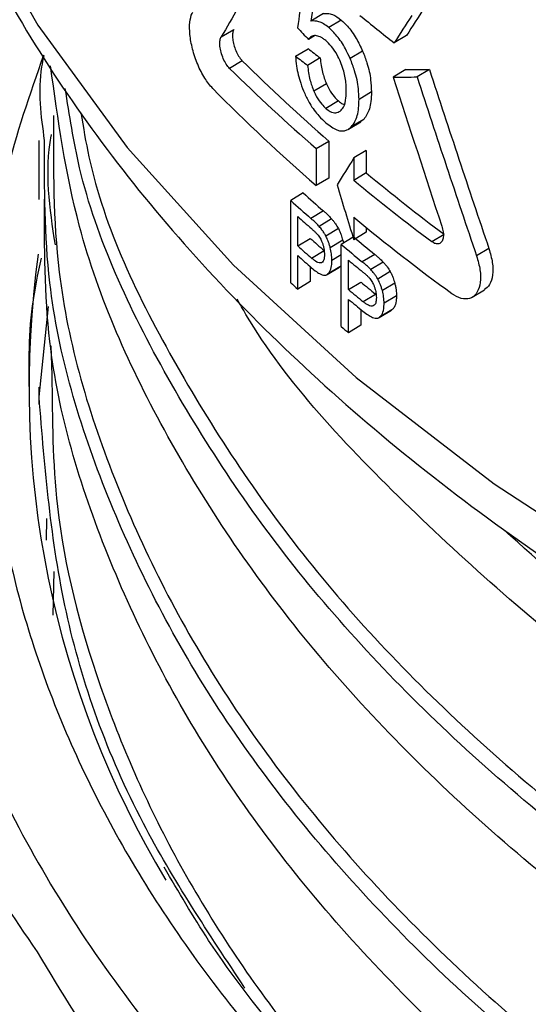
# Model space of a CAD drawing. Units: millimetres. Extents: x 5 to 292, y 5 to 415.
# Drawn here: x 105 to 107, y 201 to 205 of the extents above; entities that cross this region are included whole.
import ezdxf

# ---------------------------------------------------------------- set-up
doc = ezdxf.new("R2010")
doc.units = ezdxf.units.MM

msp = doc.modelspace()

# ---------------------------------------------------------------- linework, layer by layer
at = {"color": 7, "linetype": 'Continuous', "lineweight": 25}
for p, q in [((105.752, 205.2947), (105.7023, 205.2649)), ((105.8233, 205.2688), (105.7737, 205.2389)), ((105.346, 205.2017), (105.3965, 205.232)), ((105.7174, 205.2068), (105.6926, 205.1919)), ((106.0826, 205.2078), (106.0333, 205.1782)), ((105.6415, 205.1253), (105.6913, 205.1552)), ((105.908, 205.1453), (105.8585, 205.1156)), ((105.4301, 205.107), (105.3797, 205.0767)), ((105.7392, 205.1188), (105.6895, 205.0889)), ((106.0791, 205.0719), (106.0298, 205.0424)), ((106.1734, 205.0722), (106.1243, 205.0427)), ((105.764, 205.0159), (105.7143, 204.9861)), ((105.943, 204.9831), (105.8936, 204.9534)), ((105.8117, 204.9477), (105.762, 204.9179)), ((105.8515, 204.8353), (105.901, 204.865)), ((105.9124, 204.8742), (105.8629, 204.8444)), ((105.9124, 204.8742), (105.9004, 204.8661)), ((104.6226, 204.7902), (104.6226, 204.5563)), ((105.7239, 204.7582), (105.7736, 204.7881)), ((105.7736, 204.7881), (105.7736, 204.6411)), ((105.7239, 204.7582), (105.7239, 204.6112)), ((105.9222, 204.7506), (105.8728, 204.7209)), ((105.9222, 204.7506), (105.9222, 204.6618)), ((105.8728, 204.7209), (105.8728, 204.632)), ((105.9222, 204.6618), (105.8728, 204.632)), ((105.7736, 204.6411), (105.7239, 204.6112)), ((105.6721, 204.5819), (105.6222, 204.5519)), ((105.6222, 204.2253), (105.6222, 204.5519)), ((105.7522, 204.5105), (105.7025, 204.4807)), ((105.6502, 204.3715), (105.6502, 204.4883)), ((105.7849, 204.4789), (105.7352, 204.4491)), ((105.8728, 204.4851), (105.8728, 204.3962)), ((105.8115, 204.4404), (105.7619, 204.4106)), ((105.9222, 204.4259), (105.8728, 204.3962)), ((105.9222, 204.4445), (105.9222, 204.4259)), ((105.6502, 204.3715), (105.7, 204.4015)), ((105.8288, 204.3942), (105.7793, 204.3644)), ((105.8699, 204.4057), (105.8229, 204.3774)), ((105.8288, 204.3942), (105.8315, 204.3826)), ((106.1824, 204.3884), (106.2314, 204.4179)), ((105.7054, 204.3228), (105.7551, 204.3527)), ((105.8229, 204.0508), (105.8229, 204.3774)), ((106.4097, 204.3609), (106.3608, 204.3316)), ((105.6502, 204.2002), (105.6502, 204.333)), ((105.852, 204.1977), (105.852, 204.3145)), ((105.9558, 204.3378), (105.9064, 204.3082)), ((105.9898, 204.307), (105.9405, 204.2774)), ((105.7, 204.2889), (105.7, 204.2301)), ((105.7667, 204.2576), (105.8164, 204.2874)), ((105.8179, 204.2885), (105.7683, 204.2587)), ((105.8229, 204.2943), (105.8179, 204.2885)), ((106.0176, 204.2692), (105.9683, 204.2396)), ((105.7, 204.2301), (105.6502, 204.2002)), ((105.852, 204.1977), (105.9015, 204.2275)), ((106.0356, 204.2234), (105.9863, 204.1938)), ((106.3436, 204.1676), (106.3925, 204.197)), ((105.852, 204.0264), (105.852, 204.1592)), ((105.9095, 204.1504), (105.9589, 204.1801)), ((106.0426, 204.1733), (105.9933, 204.1437)), ((104.6228, 203.7721), (104.6607, 204.1302)), ((105.9015, 204.1184), (105.9015, 204.0561)), ((105.9733, 204.0867), (106.0226, 204.1163)), ((106.0242, 204.1174), (105.9749, 204.0878)), ((105.9015, 204.0561), (105.852, 204.0264)), ((104.6691, 203.9746), (104.674, 203.8578)), ((104.6226, 203.8103), (104.6226, 203.7425)), ((104.6531, 203.2029), (104.6545, 203.2882)), ((104.6813, 203.0772), (104.6774, 202.9038))]:
    msp.add_line(p, q, dxfattribs=at)
at = {"color": 8, "linetype": 'Continuous', "lineweight": 25}
msp.add_line((105.8229, 204.3363), (105.786, 204.3141), dxfattribs=at)
at = {"color": 8, "linetype": 'Continuous', "lineweight": 25, "flags": 128}
msp.add_lwpolyline([(103.9026, 207.528), (103.9089, 207.3103), (103.9766, 206.7842), (104.118, 206.2631), (104.3322, 205.7502), (104.6179, 205.2492), (104.973, 204.7631), (105.3953, 204.2953), (105.8819, 203.8488), (106.4297, 203.4266), (107.0351, 203.0314), (107.694, 202.666), (108.4022, 202.3326), (109.1549, 202.0334), (109.9471, 201.7706), (110.7737, 201.5457)], dxfattribs=at)
at = {"color": 7, "linetype": 'Continuous', "lineweight": 25}
for centre, radius, start, end in [((111.1231, 211.6632), 8.2438, 230.65934, 231.87324), ((110.5586, 210.2845), 7.2875, 225.27259, 228.95812), ((110.5425, 210.3098), 7.3511, 225.38784, 229.04333), ((110.4935, 210.109), 7.2783, 224.6159, 229.0567), ((111.2116, 211.05), 8.2939, 230.37574, 233.09635), ((111.1969, 211.0791), 8.3612, 230.44955, 233.14937), ((110.7048, 210.1513), 7.5065, 227.89846, 228.71698), ((110.7099, 210.2012), 7.6026, 227.99433, 228.8029), ((110.7382, 210.1948), 7.6454, 228.27952, 228.82522), ((111.2488, 210.9973), 8.4445, 230.45954, 233.8104), ((110.715, 210.0075), 7.5218, 228.18578, 228.74609), ((110.9923, 210.4849), 7.9468, 229.88927, 230.67128), ((110.7221, 210.0599), 7.6211, 228.27867, 228.83194), ((110.9828, 210.5196), 8.0219, 229.96715, 230.74218), ((108.3806, 203.8097), 3.7977, 171.9872, 211.0464), ((110.7665, 210.0714), 7.688, 228.2808, 228.82492), ((111.0102, 210.5145), 8.0652, 230.2408, 230.76403), ((110.8251, 210.003), 7.775, 227.99676, 228.27373), ((111.037, 210.3835), 8.0169, 230.16481, 230.69657), ((111.0049, 210.3913), 8.0569, 230.24037, 230.76973), ((111.0057, 210.3537), 8.0581, 230.24054, 230.76562), ((111.0114, 210.2269), 8.0663, 229.96667, 230.23665)]:
    msp.add_arc(centre, radius, start, end, dxfattribs=at)
for centre, major_axis, ratio, start_param, end_param in [((115.1526, 220.5983), (9.0918, 47.2849), 0.142625, 1.923081, 1.928922), ((115.1526, 212.9249), (11.0808, 12.2279), 0.189292, 2.38899, 2.412626), ((115.1526, 219.5662), (9.1629, 44.2281), 0.150291, 1.927785, 1.931029), ((115.1526, 211.7774), (11.0808, 12.2279), 0.189292, 2.291247, 2.301531), ((115.1526, 211.7774), (11.0123, 12.1523), 0.189292, 2.292257, 2.302607), ((115.1526, 208.4996), (11.2737, -1.5791), 0.647491, 3.806499, 3.81345), ((115.1526, 208.8586), (11.3118, 0.8204), 0.524877, 3.676685, 3.684461), ((115.1526, 208.8586), (11.2419, 0.8153), 0.524877, 3.675214, 3.68304), ((115.1526, 209.8239), (11.2138, 4.0393), 0.223213, 3.693898, 3.707946), ((115.1526, 206.4698), (-7.4616, 20.7147), 0.406449, 1.492227, 1.526324), ((115.1526, 209.8239), (11.2836, 4.0644), 0.223213, 3.694977, 3.708936), ((115.1526, 206.1759), (-7.508, 20.8436), 0.406449, 1.479258, 1.507444), ((115.1526, 206.4698), (-7.508, 20.8436), 0.406449, 1.493217, 1.527099), ((115.1526, 211.5738), (11.0808, 12.2279), 0.189292, 2.325874, 2.336225), ((115.1526, 205.0283), (-7.508, 20.8436), 0.406449, 1.445085, 1.455435)]:
    msp.add_ellipse(centre, major_axis=major_axis, ratio=ratio, start_param=start_param, end_param=end_param, dxfattribs=at)
for points, knots in [([(103.9102, 207.5617), (103.9085, 207.4645), (103.9037, 207.1958), (103.9672, 206.7522), (104.0934, 206.2507), (104.2799, 205.7676), (104.5151, 205.3084), (104.8044, 204.8613), (105.1457, 204.4287), (105.5371, 204.0131), (105.9761, 203.6166), (106.4599, 203.2411), (106.9857, 202.8883), (107.5505, 202.5597), (108.1508, 202.2568), (108.7833, 201.9808), (109.4442, 201.7327), (110.129, 201.5136), (110.8323, 201.3244), (111.5468, 201.1662), (112.2588, 201.0401), (112.9427, 200.9471), (113.5425, 200.8875), (114.0838, 200.8501), (114.6019, 200.8268), (114.9649, 200.8237), (115.1526, 200.8221)], [0, 0, 0, 0, 0.0265, 0.073278, 0.12133, 0.165494, 0.20992, 0.254588, 0.299449, 0.34444, 0.389501, 0.43458, 0.479634, 0.524625, 0.569524, 0.614307, 0.658937, 0.703361, 0.747483, 0.791119, 0.833866, 0.874639, 0.911141, 0.937892, 0.96789, 1, 1, 1, 1]), ([(104.6166, 201.5667), (104.5212, 201.7064), (104.2232, 202.1427), (103.9702, 202.9224), (103.8647, 203.8766), (103.9853, 204.7851), (104.2491, 205.3525), (104.3696, 205.6118)], [0, 0, 0, 0, 0.109227, 0.34109, 0.572953, 0.804817, 1, 1, 1, 1]), ([(105.3125, 204.997), (105.3017, 205.0098), (105.2802, 205.0352), (105.252, 205.0916), (105.2313, 205.1529), (105.2206, 205.2121), (105.2203, 205.2618), (105.2268, 205.2881), (105.2322, 205.2982), (105.233, 205.2996)], [0, 0, 0, 0, 0.170997, 0.342098, 0.509906, 0.67047, 0.824375, 0.975455, 1, 1, 1, 1]), ([(105.752, 205.2947), (105.7577, 205.2953), (105.7691, 205.2964), (105.7927, 205.291), (105.8115, 205.2774), (105.8233, 205.2688)], [0, 0, 0, 0, 0.269294, 0.538892, 1, 1, 1, 1]), ([(105.7737, 205.2389), (105.7668, 205.2443), (105.7534, 205.2547), (105.7285, 205.266), (105.7127, 205.2653), (105.7023, 205.2649)], [0, 0, 0, 0, 0.269836, 0.519868, 1, 1, 1, 1]), ([(105.8233, 205.2688), (105.8315, 205.2611), (105.8519, 205.2421), (105.8823, 205.1998), (105.8998, 205.1627), (105.908, 205.1453)], [0, 0, 0, 0, 0.261689, 0.655438, 1, 1, 1, 1]), ([(105.3797, 205.0767), (105.3752, 205.0819), (105.3661, 205.0923), (105.3542, 205.1154), (105.3454, 205.1405), (105.3407, 205.165), (105.3405, 205.1857), (105.3433, 205.1968), (105.3456, 205.201), (105.346, 205.2017)], [0, 0, 0, 0, 0.169968, 0.340049, 0.506972, 0.667486, 0.822245, 0.974616, 1, 1, 1, 1]), ([(105.3965, 205.232), (105.3947, 205.2277), (105.3912, 205.2192), (105.391, 205.1991), (105.3946, 205.1763), (105.402, 205.1525), (105.4124, 205.1301), (105.4224, 205.1152), (105.4285, 205.1088), (105.4301, 205.107)], [0, 0, 0, 0, 0.153766, 0.30763, 0.459817, 0.613493, 0.77202, 0.936737, 1, 1, 1, 1]), ([(105.7207, 205.2071), (105.7178, 205.207), (105.712, 205.2067), (105.7019, 205.2031), (105.6962, 205.1963), (105.6926, 205.1919)], [0, 0, 0, 0, 0.25995, 0.519977, 1, 1, 1, 1]), ([(105.7613, 205.1876), (105.7576, 205.1906), (105.7502, 205.1965), (105.7363, 205.2046), (105.7268, 205.2061), (105.7207, 205.2071)], [0, 0, 0, 0, 0.259648, 0.519361, 1, 1, 1, 1]), ([(105.8585, 205.1156), (105.8524, 205.1288), (105.8372, 205.1618), (105.8077, 205.2065), (105.7845, 205.2286), (105.7737, 205.2389)], [0, 0, 0, 0, 0.261783, 0.654237, 1, 1, 1, 1]), ([(105.8201, 205.1028), (105.8157, 205.1125), (105.8052, 205.1353), (105.7846, 205.1656), (105.7688, 205.1804), (105.7613, 205.1876)], [0, 0, 0, 0, 0.2745, 0.650231, 1, 1, 1, 1]), ([(104.645, 204.7903), (104.6315, 204.8881), (104.6161, 205.0008), (104.6397, 205.1123), (104.6428, 205.127)], [0, 0, 0, 0, 0.868726, 1, 1, 1, 1]), ([(105.6415, 205.1253), (105.6426, 205.1122), (105.6455, 205.0781), (105.6577, 205.026), (105.6724, 204.9904), (105.6779, 204.9769)], [0, 0, 0, 0, 0.279201, 0.728669, 1, 1, 1, 1]), ([(105.908, 205.1453), (105.9141, 205.1297), (105.9291, 205.0918), (105.9411, 205.0349), (105.9424, 204.999), (105.943, 204.9831)], [0, 0, 0, 0, 0.281065, 0.682642, 1, 1, 1, 1]), ([(125.6577, 205.0461), (125.6618, 204.9009), (125.6737, 204.4838), (125.4748, 203.8002), (125.0806, 203.0151), (124.4884, 202.2695), (123.722, 201.5779), (122.7926, 200.9539), (121.7186, 200.4097), (120.5202, 199.9559), (119.2201, 199.6017), (117.8429, 199.354), (116.4148, 199.2181), (114.9628, 199.1969), (113.5144, 199.2911), (112.097, 199.4995), (110.7375, 199.8185), (109.4616, 200.2425), (108.2936, 200.7637), (107.2553, 201.3728), (106.3672, 202.0587), (105.6437, 202.8086), (105.107, 203.6091), (104.7669, 204.374), (104.6982, 204.8732), (104.6688, 205.0869)], [0, 0, 0, 0, 0.023958, 0.068837, 0.113716, 0.158594, 0.203473, 0.248352, 0.293231, 0.33811, 0.382989, 0.427867, 0.472746, 0.517625, 0.562504, 0.607383, 0.652262, 0.69714, 0.742019, 0.786898, 0.831777, 0.876656, 0.921534, 0.966413, 1, 1, 1, 1]), ([(105.6895, 205.0889), (105.6906, 205.079), (105.6927, 205.0603), (105.6994, 205.0256), (105.7086, 205.0012), (105.7143, 204.9861)], [0, 0, 0, 0, 0.300876, 0.568067, 1, 1, 1, 1]), ([(105.7392, 205.1188), (105.7403, 205.1089), (105.7424, 205.0902), (105.7492, 205.0555), (105.7584, 205.031), (105.764, 205.0159)], [0, 0, 0, 0, 0.300862, 0.567987, 1, 1, 1, 1]), ([(105.843, 204.989), (105.8427, 204.9992), (105.842, 205.0252), (105.8346, 205.0651), (105.8239, 205.0929), (105.8201, 205.1028)], [0, 0, 0, 0, 0.292058, 0.745233, 1, 1, 1, 1]), ([(105.8936, 204.9534), (105.8931, 204.9674), (105.892, 205.0028), (105.8806, 205.0597), (105.8648, 205.0996), (105.8585, 205.1156)], [0, 0, 0, 0, 0.2802211, 0.7123746, 1, 1, 1, 1]), ([(105.764, 205.0159), (105.7675, 205.0086), (105.7766, 204.9895), (105.7932, 204.9652), (105.8061, 204.953), (105.8117, 204.9477)], [0, 0, 0, 0, 0.26158, 0.683244, 1, 1, 1, 1]), ([(105.6779, 204.9769), (105.6846, 204.9634), (105.701, 204.9295), (105.7307, 204.8893), (105.7527, 204.8689), (105.762, 204.8602)], [0, 0, 0, 0, 0.278896, 0.69534, 1, 1, 1, 1]), ([(105.7143, 204.9861), (105.7178, 204.9788), (105.7269, 204.9596), (105.7436, 204.9354), (105.7565, 204.9232), (105.762, 204.9179)], [0, 0, 0, 0, 0.2616675, 0.683237, 1, 1, 1, 1]), ([(105.8194, 204.9073), (105.8239, 204.912), (105.835, 204.9238), (105.842, 204.954), (105.8427, 204.9791), (105.843, 204.989)], [0, 0, 0, 0, 0.291813, 0.722372, 1, 1, 1, 1]), ([(105.943, 204.9831), (105.9426, 204.9704), (105.9418, 204.9461), (105.9341, 204.9054), (105.921, 204.8865), (105.9124, 204.8742)], [0, 0, 0, 0, 0.271937, 0.522583, 1, 1, 1, 1]), ([(105.8117, 204.9477), (105.8174, 204.9428), (105.8255, 204.936), (105.8327, 204.9346), (105.8347, 204.9342)], [0, 0, 0, 0, 0.72214, 1, 1, 1, 1]), ([(105.8629, 204.8444), (105.8681, 204.8509), (105.8824, 204.8689), (105.8923, 204.9079), (105.8932, 204.9419), (105.8936, 204.9534)], [0, 0, 0, 0, 0.272329, 0.75311, 1, 1, 1, 1]), ([(105.762, 204.9179), (105.7677, 204.9135), (105.7813, 204.9031), (105.8021, 204.8976), (105.8137, 204.9041), (105.8194, 204.9073)], [0, 0, 0, 0, 0.2644964, 0.6322029, 1, 1, 1, 1]), ([(105.762, 204.8602), (105.7769, 204.8492), (105.8069, 204.827), (105.8418, 204.8268), (105.8573, 204.8398), (105.8629, 204.8444)], [0, 0, 0, 0, 0.388544, 0.780223, 1, 1, 1, 1]), ([(125.3851, 204.673), (125.3636, 204.608), (125.2539, 204.2758), (124.8632, 203.7031), (124.216, 202.9751), (123.3811, 202.3085), (122.3947, 201.7138), (121.2699, 201.2033), (120.0296, 200.7869), (118.6967, 200.4731), (117.2968, 200.268), (115.8562, 200.1761), (114.4023, 200.1994), (112.9626, 200.338), (111.5644, 200.5896), (110.2343, 200.9498), (108.9969, 201.4122), (107.8776, 201.9688), (106.8907, 202.608), (106.0806, 203.3235), (105.5867, 203.8481), (105.4211, 204.1399), (105.4095, 204.1603)], [0, 0, 0, 0, 0.013281, 0.067872, 0.122462, 0.177053, 0.231644, 0.286234, 0.340825, 0.395416, 0.450007, 0.504597, 0.559188, 0.613779, 0.668369, 0.72296, 0.777551, 0.832141, 0.886732, 0.941323, 0.995914, 1, 1, 1, 1]), ([(125.6699, 204.066), (125.674, 204.0258), (125.7052, 203.7142), (125.5721, 203.1302), (125.2599, 202.3342), (124.7372, 201.5715), (124.038, 200.8575), (123.1691, 200.2059), (122.1487, 199.6295), (120.9956, 199.1397), (119.732, 198.7461), (118.3815, 198.4567), (116.9699, 198.2772), (115.5238, 198.2115), (114.0708, 198.2613), (112.6382, 198.426), (111.2532, 198.7029), (109.9421, 199.0871), (108.7297, 199.5719), (107.6391, 200.1483), (106.6906, 200.806), (105.903, 201.5328), (105.2884, 202.3154), (104.8687, 203.1394), (104.6432, 203.8928), (104.6445, 204.3679), (104.645, 204.5566)], [0, 0, 0, 0, 0.006501, 0.050346, 0.094192, 0.138038, 0.181884, 0.225729, 0.269575, 0.313421, 0.357267, 0.401112, 0.444958, 0.488804, 0.53265, 0.576495, 0.620341, 0.664187, 0.708033, 0.751878, 0.795724, 0.83957, 0.883416, 0.927261, 0.971107, 1, 1, 1, 1]), ([(105.7522, 204.5105), (105.7556, 204.5075), (105.7628, 204.5011), (105.7737, 204.4908), (105.7812, 204.4829), (105.7849, 204.4789)], [0, 0, 0, 0, 0.317337, 0.658019, 1, 1, 1, 1]), ([(105.7352, 204.4491), (105.7317, 204.4528), (105.7246, 204.4604), (105.7136, 204.4707), (105.7062, 204.4773), (105.7025, 204.4807)], [0, 0, 0, 0, 0.317781, 0.658555, 1, 1, 1, 1]), ([(105.7849, 204.4789), (105.7874, 204.4759), (105.7926, 204.4699), (105.8018, 204.4576), (105.8078, 204.447), (105.8115, 204.4404)], [0, 0, 0, 0, 0.273765, 0.547666, 1, 1, 1, 1]), ([(105.7048, 204.4401), (105.7079, 204.4373), (105.7139, 204.4319), (105.7228, 204.4236), (105.7285, 204.4171), (105.7313, 204.4139)], [0, 0, 0, 0, 0.354568, 0.676092, 1, 1, 1, 1]), ([(105.7619, 204.4106), (105.7597, 204.4146), (105.7552, 204.4227), (105.7463, 204.4359), (105.7395, 204.444), (105.7352, 204.4491)], [0, 0, 0, 0, 0.274286, 0.548331, 1, 1, 1, 1]), ([(105.8115, 204.4404), (105.8135, 204.4364), (105.8175, 204.4284), (105.8236, 204.4128), (105.8268, 204.4013), (105.8288, 204.3942)], [0, 0, 0, 0, 0.273555, 0.547043, 1, 1, 1, 1]), ([(106.2224, 204.45), (106.2245, 204.4422), (106.2288, 204.4266), (106.2289, 204.4057), (106.2241, 204.3896), (106.2146, 204.3801), (106.2016, 204.3783), (106.1901, 204.3829), (106.1837, 204.3875), (106.1824, 204.3884)], [0, 0, 0, 0, 0.159117, 0.318299, 0.477027, 0.636204, 0.796623, 0.958695, 1, 1, 1, 1]), ([(105.7313, 204.4139), (105.7332, 204.4113), (105.7384, 204.4043), (105.7447, 204.3922), (105.748, 204.3828), (105.7494, 204.3791)], [0, 0, 0, 0, 0.266492, 0.715378, 1, 1, 1, 1]), ([(105.7494, 204.3791), (105.7506, 204.3751), (105.7529, 204.3675), (105.7557, 204.3533), (105.7561, 204.3441), (105.7563, 204.3382)], [0, 0, 0, 0, 0.27707, 0.536645, 1, 1, 1, 1]), ([(105.7793, 204.3644), (105.7781, 204.3687), (105.7757, 204.3773), (105.7703, 204.393), (105.7651, 204.4038), (105.7619, 204.4106)], [0, 0, 0, 0, 0.273263, 0.546681, 1, 1, 1, 1]), ([(105.786, 204.3141), (105.7859, 204.3182), (105.7857, 204.3264), (105.784, 204.343), (105.7811, 204.356), (105.7793, 204.3644)], [0, 0, 0, 0, 0.262304, 0.5247, 1, 1, 1, 1]), ([(106.4097, 204.3609), (106.415, 204.3421), (106.4256, 204.3045), (106.4256, 204.2543), (106.4149, 204.2156), (106.3992, 204.2035), (106.3918, 204.1978)], [0, 0, 0, 0, 0.257864, 0.515767, 0.773217, 1, 1, 1, 1]), ([(104.5856, 203.7523), (104.583, 203.8794), (104.5791, 204.0703), (104.6188, 204.2596), (104.632, 204.3228)], [0, 0, 0, 0, 0.66576, 1, 1, 1, 1]), ([(105.7446, 204.3043), (105.7414, 204.3038), (105.7331, 204.3025), (105.719, 204.3115), (105.7091, 204.3197), (105.7054, 204.3228)], [0, 0, 0, 0, 0.279162, 0.728982, 1, 1, 1, 1]), ([(105.7563, 204.3382), (105.7562, 204.3337), (105.7558, 204.3228), (105.7522, 204.3099), (105.7469, 204.306), (105.7446, 204.3043)], [0, 0, 0, 0, 0.286057, 0.696792, 1, 1, 1, 1]), ([(105.7683, 204.2587), (105.7712, 204.2616), (105.7789, 204.2691), (105.785, 204.2887), (105.7857, 204.3067), (105.786, 204.3141)], [0, 0, 0, 0, 0.273783, 0.700643, 1, 1, 1, 1]), ([(105.9405, 204.2774), (105.9369, 204.281), (105.9294, 204.2885), (105.918, 204.2986), (105.9103, 204.305), (105.9064, 204.3082)], [0, 0, 0, 0, 0.319893, 0.659616, 1, 1, 1, 1]), ([(105.9558, 204.3378), (105.9594, 204.3348), (105.9669, 204.3286), (105.9783, 204.3186), (105.986, 204.3109), (105.9898, 204.307)], [0, 0, 0, 0, 0.31944, 0.659075, 1, 1, 1, 1]), ([(105.9898, 204.307), (105.9925, 204.3041), (105.9979, 204.2982), (106.0075, 204.286), (106.0137, 204.2756), (106.0176, 204.2692)], [0, 0, 0, 0, 0.275287, 0.550732, 1, 1, 1, 1]), ([(106.3608, 204.3316), (106.3661, 204.3128), (106.3767, 204.2752), (106.3769, 204.2246), (106.365, 204.1857), (106.3415, 204.1626), (106.3094, 204.1581), (106.2814, 204.1689), (106.2657, 204.1798), (106.2626, 204.182)], [0, 0, 0, 0, 0.15958, 0.31917, 0.478499, 0.638101, 0.798601, 0.96037, 1, 1, 1, 1]), ([(105.7049, 204.2846), (105.7114, 204.2792), (105.7237, 204.269), (105.7431, 204.2574), (105.7587, 204.2532), (105.7661, 204.2575), (105.7683, 204.2587)], [0, 0, 0, 0, 0.286825, 0.544237, 0.871211, 1, 1, 1, 1]), ([(105.9089, 204.2676), (105.9121, 204.2649), (105.9184, 204.2597), (105.9277, 204.2516), (105.9335, 204.2453), (105.9365, 204.2421)], [0, 0, 0, 0, 0.3568935, 0.6772408, 1, 1, 1, 1]), ([(105.9683, 204.2396), (105.9659, 204.2436), (105.9613, 204.2516), (105.952, 204.2646), (105.9449, 204.2725), (105.9405, 204.2774)], [0, 0, 0, 0, 0.275795, 0.551404, 1, 1, 1, 1]), ([(106.0176, 204.2692), (106.0197, 204.2652), (106.0238, 204.2572), (106.0302, 204.2418), (106.0335, 204.2304), (106.0356, 204.2234)], [0, 0, 0, 0, 0.274254, 0.548452, 1, 1, 1, 1]), ([(105.9365, 204.2421), (105.9385, 204.2396), (105.9438, 204.2327), (105.9504, 204.2207), (105.9539, 204.2114), (105.9552, 204.2078)], [0, 0, 0, 0, 0.2676396, 0.7151202, 1, 1, 1, 1]), ([(105.9863, 204.1938), (105.9851, 204.198), (105.9826, 204.2066), (105.977, 204.2222), (105.9716, 204.2329), (105.9683, 204.2396)], [0, 0, 0, 0, 0.273964, 0.548007, 1, 1, 1, 1]), ([(106.0356, 204.2234), (106.0368, 204.2188), (106.039, 204.2096), (106.0419, 204.1924), (106.0423, 204.1808), (106.0426, 204.1733)], [0, 0, 0, 0, 0.262535, 0.524966, 1, 1, 1, 1]), ([(105.9552, 204.2078), (105.9565, 204.2038), (105.9589, 204.1962), (105.9618, 204.1821), (105.9622, 204.1729), (105.9624, 204.167)], [0, 0, 0, 0, 0.2772439, 0.5381462, 1, 1, 1, 1]), ([(105.9933, 204.1437), (105.9932, 204.1478), (105.993, 204.1559), (105.9913, 204.1725), (105.9883, 204.1854), (105.9863, 204.1938)], [0, 0, 0, 0, 0.262395, 0.524847, 1, 1, 1, 1]), ([(105.9503, 204.1329), (105.947, 204.1323), (105.9383, 204.1308), (105.9237, 204.1394), (105.9134, 204.1474), (105.9095, 204.1504)], [0, 0, 0, 0, 0.279049, 0.725978, 1, 1, 1, 1]), ([(105.9624, 204.167), (105.9623, 204.1625), (105.9619, 204.1515), (105.9582, 204.1386), (105.9527, 204.1346), (105.9503, 204.1329)], [0, 0, 0, 0, 0.286356, 0.699523, 1, 1, 1, 1]), ([(106.0426, 204.1733), (106.0423, 204.1665), (106.0417, 204.1485), (106.0356, 204.1284), (106.0273, 204.1204), (106.0242, 204.1174)], [0, 0, 0, 0, 0.273572, 0.725956, 1, 1, 1, 1]), ([(105.909, 204.1122), (105.9158, 204.1069), (105.9286, 204.097), (105.9487, 204.0859), (105.9649, 204.0821), (105.9727, 204.0865), (105.9749, 204.0878)], [0, 0, 0, 0, 0.288469, 0.542856, 0.870183, 1, 1, 1, 1]), ([(105.9749, 204.0878), (105.978, 204.0908), (105.986, 204.0985), (105.9924, 204.1183), (105.993, 204.1363), (105.9933, 204.1437)], [0, 0, 0, 0, 0.274032, 0.702695, 1, 1, 1, 1]), ([(107.193, 199.8252), (107.1005, 199.8872), (106.8317, 200.0673), (106.4241, 200.3825), (105.9889, 200.7752), (105.6112, 201.1858), (105.318, 201.5623), (105.1768, 201.8055), (105.1204, 201.9028)], [0, 0, 0, 0, 0.101113, 0.293608, 0.486128, 0.678724, 0.871497, 1, 1, 1, 1])]:
    msp.add_open_spline(points, degree=3, knots=knots, dxfattribs=at)
at = {"color": 8, "linetype": 'Continuous', "lineweight": 25}
for points, knots in [([(104.4306, 205.4928), (104.3477, 205.3111), (104.1261, 204.8255), (104.0298, 204.0063), (104.1209, 203.0638), (104.461, 202.1385), (105.0299, 201.2522), (105.8187, 200.4237), (106.8092, 199.6709), (107.9805, 199.0102), (109.307, 198.4559), (110.76, 198.0199), (112.3081, 197.7119), (113.9181, 197.5376), (115.5533, 197.5042), (117.1854, 197.6002), (118.2303, 197.779), (118.7527, 197.8683)], [0, 0, 0, 0, 0.040935, 0.109439, 0.177944, 0.246449, 0.314953, 0.383458, 0.451963, 0.520467, 0.588972, 0.657477, 0.725981, 0.794486, 0.862991, 0.931495, 1, 1, 1, 1]), ([(104.6409, 205.1299), (104.5859, 204.9723), (104.4459, 204.5712), (104.3955, 203.9118), (104.4707, 203.1673), (104.7065, 202.433), (105.0908, 201.7201), (105.6232, 201.0402), (106.2847, 200.3977), (106.8319, 200.0138), (107.1055, 199.8219)], [0, 0, 0, 0, 0.084606, 0.215376, 0.346147, 0.476917, 0.607688, 0.738459, 0.869229, 1, 1, 1, 1]), ([(125.6563, 205.1165), (125.658, 205.0258), (125.6647, 204.6633), (125.4723, 204.0341), (125.0812, 203.2489), (124.4882, 202.5033), (123.7221, 201.8117), (122.7926, 201.1877), (121.7186, 200.6435), (120.5202, 200.1897), (119.2201, 199.8355), (117.8429, 199.5879), (116.4148, 199.4519), (114.9628, 199.4307), (113.5144, 199.525), (112.097, 199.7334), (110.7375, 200.0524), (109.4616, 200.4763), (108.2936, 200.9975), (107.2553, 201.6066), (106.3675, 202.2925), (105.6426, 203.0423), (105.1109, 203.8433), (104.8031, 204.5011), (104.7434, 204.8913), (104.7273, 204.9963)], [0, 0, 0, 0, 0.015357, 0.061436, 0.107516, 0.153596, 0.199676, 0.245755, 0.291835, 0.337915, 0.383995, 0.430074, 0.476154, 0.522234, 0.568314, 0.614393, 0.660473, 0.706553, 0.752633, 0.798712, 0.844792, 0.890872, 0.936952, 0.983031, 1, 1, 1, 1]), ([(104.7894, 204.9003), (104.7989, 204.8419), (104.8546, 204.4996), (105.1492, 203.8897), (105.6758, 203.0912), (106.3989, 202.3441), (107.2833, 201.6606), (108.318, 201.0536), (109.4818, 200.5341), (110.7532, 200.1116), (112.1079, 199.7937), (113.5202, 199.586), (114.9635, 199.4919), (116.4103, 199.513), (117.8334, 199.6484), (119.2056, 199.8951), (120.5011, 200.248), (121.6952, 200.7), (122.7654, 201.2422), (123.6916, 201.864), (124.4548, 202.553), (125.0464, 203.2958), (125.4335, 204.0782), (125.6221, 204.6713), (125.6187, 204.9984), (125.6181, 205.0547)], [0, 0, 0, 0, 0.009608, 0.056308, 0.103007, 0.149706, 0.196405, 0.243105, 0.289804, 0.336503, 0.383202, 0.429902, 0.476601, 0.5233, 0.569999, 0.616699, 0.663398, 0.710097, 0.756796, 0.803496, 0.850195, 0.896894, 0.943593, 0.990292, 1, 1, 1, 1]), ([(104.6802, 204.8894), (104.6792, 204.6815), (104.6767, 204.1882), (104.9047, 203.4177), (105.3237, 202.5965), (105.9358, 201.8167), (106.7207, 201.0924), (107.6658, 200.437), (108.7526, 199.8625), (109.9607, 199.3794), (111.2671, 198.9964), (112.6471, 198.7204), (114.0746, 198.5563), (115.5225, 198.5066), (116.9634, 198.5719), (118.37, 198.7507), (119.7157, 199.0391), (120.9749, 199.4312), (122.1238, 199.9191), (123.1405, 200.4934), (124.0063, 201.1426), (124.7031, 201.854), (125.2239, 202.6139), (125.535, 203.407), (125.6677, 203.9887), (125.6366, 204.299), (125.6325, 204.339)], [0, 0, 0, 0, 0.0318452, 0.0755588, 0.1192723, 0.1629858, 0.2066994, 0.2504129, 0.2941265, 0.33784, 0.3815535, 0.4252671, 0.4689806, 0.5126941, 0.5564077, 0.6001212, 0.6438348, 0.6875483, 0.7312618, 0.7749754, 0.8186889, 0.8624024, 0.906116, 0.9498295, 0.9935431, 1, 1, 1, 1]), ([(104.6876, 204.3762), (104.6658, 204.5208), (104.6436, 204.6674), (104.6724, 204.8125), (104.6728, 204.8144)], [0, 0, 0, 0, 0.986718, 1, 1, 1, 1]), ([(125.6699, 204.3), (125.674, 204.2598), (125.7053, 203.9481), (125.5721, 203.3641), (125.2599, 202.568), (124.7372, 201.8054), (124.038, 201.0913), (123.1691, 200.4397), (122.1487, 199.8634), (120.9956, 199.3735), (119.732, 198.98), (118.3815, 198.6905), (116.9699, 198.511), (115.5238, 198.4454), (114.0708, 198.4951), (112.6382, 198.6598), (111.2532, 198.9367), (109.9421, 199.321), (108.7297, 199.8057), (107.6391, 200.3822), (106.6906, 201.0398), (105.903, 201.7666), (105.2884, 202.5492), (104.8687, 203.3732), (104.6432, 204.1266), (104.6445, 204.6016), (104.645, 204.7903)], [0, 0, 0, 0, 0.00651, 0.050355, 0.094201, 0.138047, 0.181892, 0.225738, 0.269584, 0.313429, 0.357275, 0.401121, 0.444966, 0.488812, 0.532658, 0.576503, 0.620349, 0.664195, 0.708041, 0.751886, 0.795732, 0.839578, 0.883423, 0.927269, 0.971115, 1, 1, 1, 1]), ([(124.915, 204.0609), (124.8913, 204.0216), (124.7133, 203.725), (124.2022, 203.2116), (123.3848, 202.5416), (122.3937, 201.9478), (121.2702, 201.4371), (120.0295, 201.0208), (118.6968, 200.7069), (117.2968, 200.5019), (115.8562, 200.4099), (114.4023, 200.4333), (112.9626, 200.5718), (111.5643, 200.8234), (110.2345, 201.1838), (108.9958, 201.6456), (107.8816, 202.2044), (107.0272, 202.7401), (106.6149, 203.1119), (106.469, 203.2434)], [0, 0, 0, 0, 0.009744, 0.073435, 0.137127, 0.200818, 0.264509, 0.328201, 0.391892, 0.455583, 0.519275, 0.582966, 0.646657, 0.710349, 0.77404, 0.837731, 0.901423, 0.965114, 1, 1, 1, 1]), ([(104.674, 203.8578), (104.6752, 203.6837), (104.6781, 203.27), (104.8459, 202.6222), (105.1504, 201.9255), (105.5922, 201.2533), (106.1646, 200.617), (106.7656, 200.0828), (107.218, 199.786), (107.3981, 199.6678)], [0, 0, 0, 0, 0.113753, 0.270305, 0.426857, 0.583409, 0.739961, 0.896513, 1, 1, 1, 1]), ([(105.4407, 201.4226), (105.297, 201.6389), (104.976, 202.1221), (104.6925, 202.9142), (104.646, 203.4862), (104.6228, 203.7721)], [0, 0, 0, 0, 0.288418, 0.644209, 1, 1, 1, 1]), ([(118.8046, 197.6503), (118.2747, 197.5597), (117.2148, 197.3784), (115.5591, 197.2809), (113.9002, 197.3149), (112.267, 197.4916), (110.6967, 197.8041), (109.2225, 198.2464), (107.8775, 198.8088), (106.687, 199.4785), (105.6911, 200.2441), (104.9884, 200.9465), (104.7122, 201.4073), (104.6166, 201.5667)], [0, 0, 0, 0, 0.094977, 0.189953, 0.28493, 0.379906, 0.474883, 0.569859, 0.664836, 0.759812, 0.854789, 0.949765, 1, 1, 1, 1])]:
    msp.add_open_spline(points, degree=3, knots=knots, dxfattribs=at)

doc.saveas('drawing.dxf')
